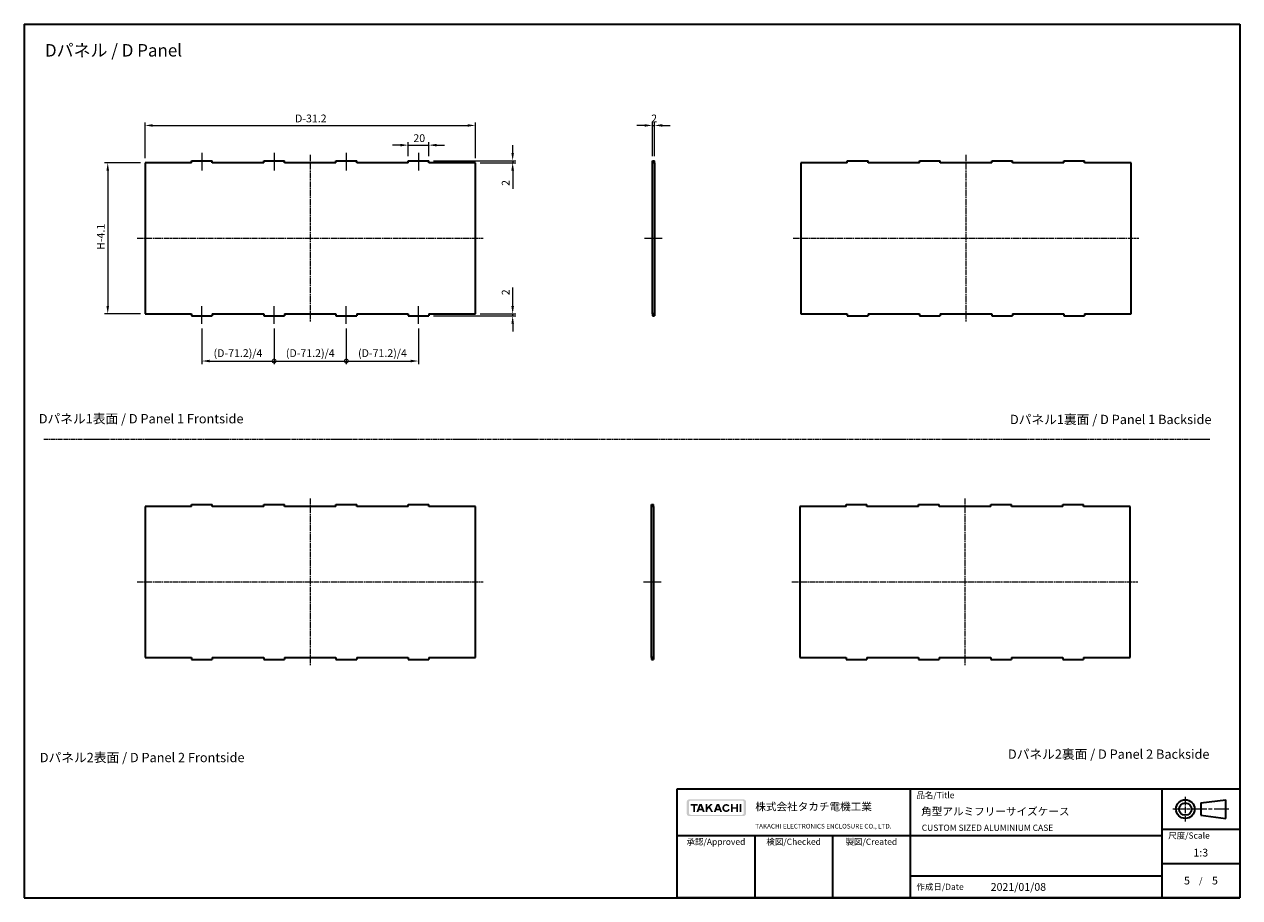
# Model space of a CAD drawing. Units: millimetres. Extents: x 14 to 5724, y 8 to 1132.
# Drawn here: x 4551 to 5724, y 8 to 851 of the extents above; entities that cross this region are included whole.
import ezdxf
from ezdxf.enums import TextEntityAlignment as Align

# ---------------------------------------------------------------- set-up
doc = ezdxf.new("R2010")
doc.units = ezdxf.units.MM
doc.linetypes.add('CHAIN', pattern=[0.35429999999999995, 0.2362, -0.0295, 0.0591, -0.0295])
doc.layers.get('Defpoints').update_dxf_attribs({"lineweight": 25})
for name, color, linetype, lineweight in [('Border (ISO)', 7, 'Continuous', 35), ('Centerline (ISO)', 131, 'Continuous', 18), ('Dimension (ISO)', 7, 'Continuous', 18), ('Dimension (ISO) @ 1', 7, 'Continuous', 18), ('Hatch (ISO)', 1, 'Continuous', 18), ('Sketch Geometry (ISO)', 7, 'Continuous', 18), ('Symbol (ISO)', 7, 'Continuous', 18), ('Title (ISO)', 7, 'Continuous', 35), ('Visible (ISO)', 7, 'Continuous', 35)]:
    doc.layers.add(name, color=color, linetype=linetype, lineweight=lineweight)
doc.styles.add('Note Text (TK)', font='txt')
doc.styles.add('文字スタイル67', font='arial.ttf')
doc.dimstyles.new('Default - Method 1b (TK)', dxfattribs={"dimtxt": 2.5, "dimasz": 2.5, "dimexe": 1, "dimexo": 1.499999999999999, "dimgap": 1, "dimtad": 1, "dimrnd": 1e-08, "dimdsep": 46, "dimtxsty": 'Note Text (TK)', "dimcen": 0.09, "dimdle": 5, "dimclrd": 100, "dimclre": 100, "dimclrt": 7, "dimadec": 1, "dimazin": 1, "dimtfac": 1, "dimtmove": 0, "dimatfit": 3, "dimfxl": 1, "dimtolj": 1, "dimlwd": -1, "dimlwe": -1, "dimarcsym": 0})

# ---------------------------------------------------------------- blocks, each defined once
blk = doc.blocks.new('図面枠 tk図枠')
at = {"layer": 'Border (ISO)'}
for p, q in [((14.49999999999999, 289), (405.4999999999999, 289)), ((14.49999999999999, 289), (14.50000000000001, 8.000000000000007)), ((405.4999999999999, 289), (405.4999999999999, 8.000000000000007)), ((14.50000000000001, 8.000000000000007), (405.4999999999999, 8.000000000000007))]:
    blk.add_line(p, q, dxfattribs=at)
blk = doc.blocks.new('表題欄 tk表題欄')
at = {"layer": 'Hatch (ISO)'}
h = blk.add_hatch(color=256, dxfattribs=at)
edge = h.paths.add_edge_path(flags=0)
edge.add_arc((95.57537688673352, 236.2990653650367), 0.5958259999999996, 269.9999999999897, 360)
edge.add_line((96.17120288673351, 236.2990653650368), (96.17120288673348, 239.7107813650365))
edge.add_arc((95.5753768867335, 239.7107813650366), 0.5958259999999996, 0, 90.0000000000068)
edge.add_line((95.57537688673342, 240.3066073650366), (79.13710888673356, 240.3066073650366))
edge.add_arc((79.13710888673353, 239.7107813650366), 0.5958259999999996, 89.99999999999744, 180)
edge.add_line((78.54128288673353, 239.7107813650365), (78.54128288673331, 236.2990653650368))
edge.add_arc((79.13710888673332, 236.2990653650365), 0.5958259999999996, 180, 270.0000000000231)
edge.add_line((79.13710888673356, 235.7032393650365), (95.57537688673342, 235.7032393650367))
edge = h.paths.add_edge_path()
edge.add_line((77.83935088673357, 239.9556413650366), (77.83935088673357, 236.0542053650368))
edge.add_arc((78.54128288673346, 236.0542053650367), 0.7019319999998935, 180, 270.0000000000087)
edge.add_line((78.54128288673357, 235.3522733650368), (96.17120288673352, 235.3522733650368))
edge.add_arc((96.17120288673351, 236.0542053650367), 0.7019319999998921, 270, 360)
edge.add_line((96.8731348867334, 236.0542053650368), (96.87313488673352, 239.9556413650366))
edge.add_arc((96.1712028867336, 239.9556413650367), 0.7019319999998921, 0, 90.00000000000873)
edge.add_line((96.17120288673348, 240.6575733650367), (78.54128288673357, 240.6575733650366))
edge.add_arc((78.54128288673357, 239.9556413650366), 0.7019319999999984, 90, 180)
for points in [[(79.07181288673355, 239.1476033650369), (79.07181288673355, 238.6578833650367), (79.92066088673353, 238.6578833650367), (79.92066088673353, 236.6581933650368), (80.50832488673353, 236.6581933650368), (80.50832488673353, 238.6578833650367), (81.35717288673355, 238.6578833650367), (81.35717288673355, 239.1476033650369)], [(85.68407849525303, 236.6581933650368), (84.9434673993943, 237.8918698287545), (84.41792288673358, 237.3246628822781), (84.41792288673358, 236.6581933650368), (83.89555488673355, 236.6581933650368), (83.89555488673355, 239.1476033650369), (84.41792288673358, 239.1476033650369), (84.41792288673358, 238.0993979968839), (85.38913556809511, 239.1476033650369), (86.10696490847272, 239.1476033650369), (85.31925422435492, 238.2974470774499), (86.30334488673353, 236.6581933650368)], [(92.09142939614459, 239.1476033650369), (92.09142939614459, 236.6581933650368), (92.60971639614465, 236.6581933650368), (92.60971639614465, 237.6580383650368), (93.76872039614462, 237.6580383650368), (93.76872039614462, 236.6581933650368), (94.28700739614459, 236.6581933650368), (94.28700739614459, 239.1476033650369), (93.76872039614462, 239.1476033650369), (93.76872039614462, 238.1477583650367), (92.60971639614465, 238.1477583650367), (92.60971639614465, 239.1476033650369)], [(94.84202339614467, 239.1476033650369), (94.84202339614467, 236.6581933650368), (95.36439139614473, 236.6581933650368), (95.36439139614473, 239.1476033650369)]]:
    blk.add_hatch(color=256, dxfattribs=at).paths.add_polyline_path(points)
h = blk.add_hatch(color=256, dxfattribs=at)
h.paths.add_polyline_path([(82.59020695886475, 237.7110913650368), (81.95242681460243, 237.7110913650368), (82.27131688673356, 238.5794973650367)], flags=0)
h.paths.add_polyline_path([(82.77903014574996, 237.1968853650368), (81.76360362771717, 237.1968853650368), (81.56578886050404, 236.6581933650368), (80.94907288673355, 236.6581933650368), (81.86321688673357, 239.1476033650369), (82.67941688673353, 239.1476033650369), (83.59356088673351, 236.6581933650368), (82.97684491296302, 236.6581933650368)])
h = blk.add_hatch(color=256, dxfattribs=at)
h.paths.add_polyline_path([(87.52707281460246, 237.7110913650368), (88.16485295886469, 237.7110913650368), (87.84596288673359, 238.5794973650367)], flags=0)
h.paths.add_polyline_path([(87.14043486050403, 236.6581933650368), (87.3382496277172, 237.1968853650368), (88.35367614574989, 237.1968853650368), (88.551490912963, 236.6581933650368), (89.16820688673343, 236.6581933650368), (88.25406288673352, 239.1476033650369), (87.43786288673356, 239.1476033650369), (86.52371888673358, 236.6581933650368)])
h = blk.add_hatch(color=256, dxfattribs=at)
edge = h.paths.add_edge_path()
edge.add_arc((90.52309888673334, 237.9028983650369), 1.273272000000011, 38.55054079078439, 336.5820184016556)
edge.add_line((91.69149139614446, 237.3968543650369), (91.17255542714857, 237.6216113977801))
edge.add_ellipse((90.52309888673352, 237.9028983650369), major_axis=(0, -0.7998759999999119), ratio=0.8673469387756529, start_angle=128.5505407907963, end_angle=426.582018401653, ccw=False)
edge.add_line((91.09381514418376, 238.3576891122095), (91.51887237036831, 238.6964075050431))
at = {"layer": 'Title (ISO)'}
for p, q in [((74.70882392282105, 244.052739026017), (255.7088239228211, 244.052739026017)), ((74.70882392282105, 209.052739026017), (74.70882392282105, 244.052739026017)), ((149.7088239228211, 244.052739026017), (149.7088239228211, 209.052739026017)), ((230.7088239228211, 244.052739026017), (230.7088239228211, 209.052739026017)), ((255.7088239228211, 244.052739026017), (255.7088239228211, 209.052739026017)), ((243.2088239228211, 239.552739026017), (251.2088239228211, 240.5527390260171)), ((243.2088239228211, 239.552739026017), (243.2088239228211, 235.552739026017)), ((251.2088239228211, 234.552739026017), (251.2088239228211, 240.5527390260171)), ((243.2088239228211, 235.552739026017), (251.2088239228211, 234.552739026017)), ((230.7088239228211, 231.052739026017), (255.7088239228211, 231.052739026017)), ((74.70882392282105, 229.052739026017), (230.7088239228211, 229.052739026017)), ((99.70882392282108, 229.052739026017), (99.70882392282108, 209.052739026017)), ((124.708823922821, 229.052739026017), (124.708823922821, 209.052739026017)), ((230.7088239228211, 220.052739026017), (255.7088239228211, 220.052739026017)), ((149.7088239228211, 216.052739026017), (230.7088239228211, 216.052739026017)), ((255.7088239228211, 209.052739026017), (74.70882392282105, 209.052739026017))]:
    blk.add_line(p, q, dxfattribs=at)
at = {"layer": 'Title (ISO)', "color": 4, "linetype": 'CHAIN', "lineweight": 18, "ltscale": 8.889559745788574}
blk.add_line((238.2088239228211, 241.552739026017), (238.2088239228211, 233.552739026017), dxfattribs=at)
at = {"layer": 'Title (ISO)', "color": 4, "linetype": 'CHAIN', "lineweight": 18, "ltscale": 20.00163269042969}
blk.add_line((252.2088239228211, 237.552739026017), (234.2088239228211, 237.552739026017), dxfattribs=at)
at = {"layer": 'Title (ISO)'}
for radius in [3, 2]:
    blk.add_circle((238.2088239228211, 237.552739026017), radius, dxfattribs=at)
at = {"layer": 'Title (ISO)', "color": 1, "char_height": 2.000000029802322, "line_spacing_factor": 1.5, "style": 'Note Text (TK)'}
for s, insert, attachment_point in [('\\fＭＳ Ｐゴシック|b0|i0;\\H2.0000;品名/Title', (151.708823922821, 242.052739026017), 4), ('\\fＭＳ Ｐゴシック|b0|i0;\\H2.0000;承認/Approved', (87.20882392282108, 227.052739026017), 5), ('\\fＭＳ Ｐゴシック|b0|i0;\\H2.0000;検図/Checked', (112.208823922821, 227.052739026017), 5), ('\\fＭＳ Ｐゴシック|b0|i0;\\H2.0000;製図/Created', (137.2088239228211, 227.052739026017), 5), ('\\fＭＳ Ｐゴシック|b0|i0;\\H2.0000;尺度/Scale', (232.7088239228211, 229.052739026017), 4), ('\\fＭＳ Ｐゴシック|b0|i0;\\H2.0000;作成日/Date', (151.708823922821, 212.552739026017), 4)]:
    blk.add_mtext(s, dxfattribs=dict(at, insert=insert, attachment_point=attachment_point))
at = {"layer": 'Title (ISO)', "color": 7, "line_spacing_factor": 1.5, "style": 'Note Text (TK)'}
for s, insert, char_height, attachment_point in [('株式会社タカチ電機工業', (99.87313488673345, 238.052739026017), 2.5, 4), ('\\fArial|b0|i0;\\H1.4986;TAKACHI ELECTRONICS ENCLOSURE CO., LTD.', (99.87313488673342, 232.052739026017), 1.49859994649887, 4), ('\\fＭＳ Ｐゴシック|b0|i0;\\H2.0000;/', (243.2088239228211, 214.552739026017), 2.000000029802322, 5)]:
    blk.add_mtext(s, dxfattribs=dict(at, insert=insert, char_height=char_height, attachment_point=attachment_point))
at = {"layer": 'Title (ISO)', "color": 7}
for tag, p, height, style in [('<品名>_001', (153.2258693701699, 235.5612617124386), 2.5, 'Note Text (TK)'), ('<Title>_001', (153.4305155958994, 230.5513747487906), 2.000000029802322, '文字スタイル67'), ('<ページ_No.>_001', (238.0980284456275, 213.302739026017), 2.5, 'Note Text (TK)'), ('<総ページ数>_001', (246.7997329866371, 213.302739026017), 2.5, 'Note Text (TK)'), ('作成日_001', (175.6037100153155, 211.2601253517655), 2.5, 'Note Text (TK)')]:
    blk.add_attdef(tag, p, '', height=height, dxfattribs=dict(at, style=style))
at = {"layer": 'Title (ISO)', "color": 7, "style": 'Note Text (TK)'}
blk.add_attdef('<尺度>', text='', height=2.5, dxfattribs=at).set_placement((243.2088239228211, 223.5527390260171), align=Align.MIDDLE_CENTER)
blk = doc.blocks.new('*D96')
at = {"layer": 'Defpoints', "color": 0}
for p in [(4986.331503585708, 753.3831138641794), (4667.531503585707, 717.3831138641794), (4986.331503585708, 717.3831138641794)]:
    blk.add_point(p, dxfattribs=at)
at = {"layer": 'Dimension (ISO)', "color": 100}
for p, q in [((4667.531503585707, 721.8831138641794), (4667.531503585707, 756.3831138641794)), ((4675.031503585707, 753.3831138641794), (4978.831503585707, 753.3831138641794)), ((4986.331503585708, 721.8831138641794), (4986.331503585708, 756.3831138641794))]:
    blk.add_line(p, q, dxfattribs=at)
for points in [[(4675.031503585707, 754.6331138641796), (4675.031503585707, 752.1331138641794), (4667.531503585707, 753.3831138641794)], [(4978.831503585707, 754.6331138641796), (4978.831503585707, 752.1331138641794), (4986.331503585708, 753.3831138641794)]]:
    blk.add_solid(points, dxfattribs=at)
at = {"layer": 'Dimension (ISO)', "color": 7, "insert": (4809.992583131163, 760.1331138641794), "char_height": 7.5, "attachment_point": 4, "style": 'Note Text (TK)'}
blk.add_mtext('\\A1; \\fＭＳ Ｐゴシック|b0|i0;\\H7.5000;D-31.2', dxfattribs=at)
blk = doc.blocks.new('*D97')
at = {"layer": 'Defpoints', "color": 0}
for p in [(4941.481503585708, 734.3831138641796), (4921.481503585709, 719.3831138641797), (4941.481503585708, 719.3831138641797)]:
    blk.add_point(p, dxfattribs=at)
at = {"layer": 'Dimension (ISO)', "color": 100}
for p, q in [((4913.981503585708, 734.3831138641796), (4906.481503585708, 734.3831138641796)), ((4921.481503585709, 723.8831138641796), (4921.481503585709, 737.3831138641796)), ((4921.481503585709, 734.3831138641796), (4941.481503585708, 734.3831138641796)), ((4941.481503585708, 723.8831138641796), (4941.481503585708, 737.3831138641796)), ((4948.981503585708, 734.3831138641796), (4956.481503585708, 734.3831138641796))]:
    blk.add_line(p, q, dxfattribs=at)
for points in [[(4913.981503585708, 735.6331138641796), (4913.981503585708, 733.1331138641797), (4921.481503585709, 734.3831138641796)], [(4948.981503585708, 735.6331138641796), (4948.981503585708, 733.1331138641797), (4941.481503585708, 734.3831138641796)]]:
    blk.add_solid(points, dxfattribs=at)
at = {"layer": 'Dimension (ISO)', "color": 7, "insert": (4926.495708131163, 741.1331138641797), "char_height": 7.5, "attachment_point": 4, "style": 'Note Text (TK)'}
blk.add_mtext('\\A1;20', dxfattribs=at)
blk = doc.blocks.new('*D98')
at = {"layer": 'Defpoints', "color": 0}
for p in [(4941.481503585708, 719.3831138641797), (4986.331503585708, 717.3831138641794), (5022.331503585707, 717.3831138641794)]:
    blk.add_point(p, dxfattribs=at)
at = {"layer": 'Dimension (ISO)', "color": 100}
for p, q in [((5022.331503585707, 726.8831138641797), (5022.331503585707, 734.3831138641796)), ((4945.981503585708, 719.3831138641797), (5025.331503585707, 719.3831138641797)), ((4990.831503585708, 717.3831138641794), (5025.331503585707, 717.3831138641794)), ((5022.331503585707, 719.3831138641797), (5022.331503585707, 717.3831138641794)), ((5022.331503585707, 709.8831138641794), (5022.331503585707, 692.0365228903186))]:
    blk.add_line(p, q, dxfattribs=at)
for points in [[(5021.081503585708, 726.8831138641797), (5023.581503585708, 726.8831138641797), (5022.331503585707, 719.3831138641797)], [(5021.081503585708, 709.8831138641794), (5023.581503585708, 709.8831138641794), (5022.331503585707, 717.3831138641794)]]:
    blk.add_solid(points, dxfattribs=at)
at = {"layer": 'Dimension (ISO)', "color": 7, "insert": (5015.581503585707, 695.0365228903192), "char_height": 7.5, "attachment_point": 4, "rotation": 90, "style": 'Note Text (TK)'}
blk.add_mtext('\\A1;2', dxfattribs=at)
blk = doc.blocks.new('*D99')
at = {"layer": 'Defpoints', "color": 0}
for p in [(4941.481503585708, 569.4831138641795), (4986.331503585708, 571.4831138641796), (5022.331503585707, 569.4831138641795)]:
    blk.add_point(p, dxfattribs=at)
at = {"layer": 'Dimension (ISO)', "color": 100}
for p, q in [((5022.331503585707, 578.9831138641797), (5022.331503585707, 596.829704838039)), ((4945.981503585708, 569.4831138641795), (5025.331503585707, 569.4831138641795)), ((4990.831503585708, 571.4831138641796), (5025.331503585707, 571.4831138641796)), ((5022.331503585707, 569.4831138641795), (5022.331503585707, 571.4831138641796)), ((5022.331503585707, 561.9831138641796), (5022.331503585707, 554.4831138641796))]:
    blk.add_line(p, q, dxfattribs=at)
for points in [[(5021.081503585708, 578.9831138641797), (5023.581503585708, 578.9831138641797), (5022.331503585707, 571.4831138641796)], [(5021.081503585708, 561.9831138641796), (5023.581503585708, 561.9831138641796), (5022.331503585707, 569.4831138641795)]]:
    blk.add_solid(points, dxfattribs=at)
at = {"layer": 'Dimension (ISO)', "color": 7, "insert": (5015.581503585707, 589.4831139289489), "char_height": 7.5, "attachment_point": 4, "rotation": 90, "style": 'Note Text (TK)'}
blk.add_mtext('\\A1;2', dxfattribs=at)
blk = doc.blocks.new('*D100')
at = {"layer": 'Defpoints', "color": 0}
for p in [(5159.204566427654, 753.3831138641794), (5157.204566427654, 719.3831138641797), (5159.204566427654, 719.3831138641797)]:
    blk.add_point(p, dxfattribs=at)
at = {"layer": 'Dimension (ISO)', "color": 100}
for p, q in [((5149.704566427654, 753.3831138641794), (5142.204566427654, 753.3831138641794)), ((5157.204566427654, 723.8831138641796), (5157.204566427654, 756.3831138641794)), ((5157.204566427654, 753.3831138641794), (5159.204566427654, 753.3831138641794)), ((5159.204566427654, 723.8831138641796), (5159.204566427654, 756.3831138641794)), ((5166.704566427654, 753.3831138641794), (5174.204566427654, 753.3831138641794))]:
    blk.add_line(p, q, dxfattribs=at)
for points in [[(5149.704566427654, 754.6331138641796), (5149.704566427654, 752.1331138641794), (5157.204566427654, 753.3831138641794)], [(5166.704566427654, 754.6331138641796), (5166.704566427654, 752.1331138641794), (5159.204566427654, 753.3831138641794)]]:
    blk.add_solid(points, dxfattribs=at)
at = {"layer": 'Dimension (ISO)', "color": 7, "insert": (5156.031270973109, 760.1331138641794), "char_height": 7.5, "attachment_point": 4, "style": 'Note Text (TK)'}
blk.add_mtext('\\A1;2', dxfattribs=at)
blk = doc.blocks.new('*D101')
at = {"layer": 'Defpoints', "color": 0}
for p in [(4667.531503585707, 717.3831138641794), (4631.531503585708, 571.4831138641796), (4667.531503585708, 571.4831138641796)]:
    blk.add_point(p, dxfattribs=at)
at = {"layer": 'Dimension (ISO)', "color": 100}
for p, q in [((4663.031503585707, 717.3831138641794), (4628.531503585707, 717.3831138641794)), ((4631.531503585708, 709.8831138641794), (4631.531503585708, 578.9831138641797)), ((4663.031503585709, 571.4831138641796), (4628.531503585707, 571.4831138641796))]:
    blk.add_line(p, q, dxfattribs=at)
for points in [[(4630.281503585707, 709.8831138641794), (4632.781503585707, 709.8831138641794), (4631.531503585708, 717.3831138641794)], [(4630.281503585707, 578.9831138641797), (4632.781503585707, 578.9831138641797), (4631.531503585708, 571.4831138641796)]]:
    blk.add_solid(points, dxfattribs=at)
at = {"layer": 'Dimension (ISO)', "color": 7, "insert": (4624.781503585707, 631.0098184096341), "char_height": 7.5, "attachment_point": 4, "rotation": 90, "style": 'Note Text (TK)'}
blk.add_mtext('\\A1; \\fＭＳ Ｐゴシック|b0|i0;\\H7.5000;H-4.1', dxfattribs=at)
blk = doc.blocks.new('_DotSmall')
at = {"color": 0, "linetype": 'ByBlock', "const_width": 0.5}
blk.add_lwpolyline([(-0.0625, 0, 1), (0.0625, 0, 1)], format="xyb", close=True, dxfattribs=at)
blk = doc.blocks.new('*D102')
at = {"layer": 'Defpoints', "color": 0}
for p in [(4722.381503585707, 561.9831138641796), (4792.081503585708, 561.9831138641796), (4792.081503585708, 525.9831138641795)]:
    blk.add_point(p, dxfattribs=at)
at = {"layer": 'Dimension (ISO)', "color": 100}
for p, q in [((4722.381503585707, 557.4831138641796), (4722.381503585707, 522.9831138641795)), ((4792.081503585708, 557.4831138641796), (4792.081503585708, 522.9831138641795)), ((4729.881503585708, 525.9831138641795), (4792.081503585708, 525.9831138641795))]:
    blk.add_line(p, q, dxfattribs=at)
blk.add_solid([(4729.881503585708, 527.2331138641796), (4729.881503585708, 524.7331138641795), (4722.381503585707, 525.9831138641795)], dxfattribs=at)
at = {"layer": 'Dimension (ISO)', "color": 100, "xscale": 7.5, "yscale": 7.5, "zscale": 7.5}
blk.add_blockref('_DotSmall', (4792.081503585708, 525.9831138641795), dxfattribs=at)
at = {"layer": 'Dimension (ISO)', "color": 7, "insert": (4731.377639949343, 533.6280002278158), "char_height": 7.5, "attachment_point": 4, "style": 'Note Text (TK)'}
blk.add_mtext('\\A1; \\fＭＳ Ｐゴシック|b0|i0;\\H7.5000;(D-71.2)/4', dxfattribs=at)
blk = doc.blocks.new('*D103')
at = {"layer": 'Defpoints', "color": 0}
for p in [(4792.081503585708, 561.9831138641796), (4861.781503585707, 561.9831138641796), (4861.781503585707, 525.9831138641795)]:
    blk.add_point(p, dxfattribs=at)
at = {"layer": 'Dimension (ISO)', "color": 100}
for p, q in [((4792.081503585708, 557.4831138641796), (4792.081503585708, 522.9831138641795)), ((4861.781503585707, 557.4831138641796), (4861.781503585707, 522.9831138641795)), ((4792.081503585708, 525.9831138641795), (4861.781503585707, 525.9831138641795))]:
    blk.add_line(p, q, dxfattribs=at)
at = {"layer": 'Dimension (ISO)', "color": 100, "xscale": 7.5, "yscale": 7.5, "zscale": 7.5, "rotation": 180}
blk.add_blockref('_DotSmall', (4792.081503585708, 525.9831138641795), dxfattribs=at)
at = {"layer": 'Dimension (ISO)', "color": 100, "xscale": 7.5, "yscale": 7.5, "zscale": 7.5}
blk.add_blockref('_DotSmall', (4861.781503585707, 525.9831138641795), dxfattribs=at)
at = {"layer": 'Dimension (ISO)', "color": 7, "insert": (4801.137639949343, 533.6280002278158), "char_height": 7.5, "attachment_point": 4, "style": 'Note Text (TK)'}
blk.add_mtext('\\A1; \\fＭＳ Ｐゴシック|b0|i0;\\H7.5000;(D-71.2)/4', dxfattribs=at)
blk = doc.blocks.new('*D104')
at = {"layer": 'Defpoints', "color": 0}
for p in [(4861.781503585707, 561.9831138641796), (4931.481503585708, 561.9831138641796), (4931.481503585708, 525.9831138641795)]:
    blk.add_point(p, dxfattribs=at)
at = {"layer": 'Dimension (ISO)', "color": 100}
for p, q in [((4861.781503585707, 557.4831138641796), (4861.781503585707, 522.9831138641795)), ((4931.481503585708, 557.4831138641796), (4931.481503585708, 522.9831138641795)), ((4861.781503585707, 525.9831138641795), (4923.981503585708, 525.9831138641795))]:
    blk.add_line(p, q, dxfattribs=at)
blk.add_solid([(4923.981503585708, 527.2331138641796), (4923.981503585708, 524.7331138641795), (4931.481503585708, 525.9831138641795)], dxfattribs=at)
at = {"layer": 'Dimension (ISO)', "color": 100, "xscale": 7.5, "yscale": 7.5, "zscale": 7.5, "rotation": 180}
blk.add_blockref('_DotSmall', (4861.781503585707, 525.9831138641795), dxfattribs=at)
at = {"layer": 'Dimension (ISO)', "color": 7, "insert": (4870.837639949344, 533.6280002278158), "char_height": 7.5, "attachment_point": 4, "style": 'Note Text (TK)'}
blk.add_mtext('\\A1; \\fＭＳ Ｐゴシック|b0|i0;\\H7.5000;(D-71.2)/4', dxfattribs=at)

msp = doc.modelspace()

# ---------------------------------------------------------------- linework, layer by layer
at = {"layer": 'Centerline (ISO)', "linetype": 'CHAIN', "ltscale": 6.296741962432861}
for p, q in [((4722.381503585707, 726.8831138641797), (4722.381503585707, 709.8831138641794)), ((4792.081503585708, 726.8831138641797), (4792.081503585707, 709.8831138641794)), ((4861.781503585707, 726.8831138641797), (4861.781503585707, 709.8831138641794)), ((4931.481503585708, 726.8831138641797), (4931.481503585708, 709.8831138641794)), ((5149.704566427667, 644.4331138641796), (5166.704566427666, 644.4331138641796)), ((4722.381503585707, 561.9831138641796), (4722.381503585707, 578.9831138641797)), ((4792.081503585708, 561.9831138641796), (4792.081503585707, 578.9831138641797)), ((4861.781503585707, 561.9831138641796), (4861.781503585707, 578.9831138641797)), ((4931.481503585708, 561.9831138641796), (4931.481503585708, 578.9831138641797)), ((5148.690103507358, 312.7114948412844), (5165.690103507358, 312.7114948412844))]:
    msp.add_line(p, q, dxfattribs=at)
at = {"layer": 'Centerline (ISO)', "linetype": 'CHAIN', "ltscale": 23.99096870422363}
for p, q in [((4826.931503585708, 724.8831138641794), (4826.931503585708, 563.9831138641796)), ((5459.830166113928, 724.8831138641794), (5459.830166113928, 563.9831138641794)), ((4660.031503585707, 644.4331138641796), (4993.831503585708, 644.4331138641796)), ((5292.930166113927, 644.4331138641796), (5626.730166113927, 644.4331138641794)), ((4826.931503585708, 393.1614948412843), (4826.931503585708, 232.2614948412843)), ((5458.815703193619, 393.1614948412843), (5458.815703193619, 232.2614948412843)), ((4660.031503585707, 312.7114948412844), (4993.831503585708, 312.7114948412844)), ((5291.915703193619, 312.7114948412844), (5625.715703193619, 312.7114948412844))]:
    msp.add_line(p, q, dxfattribs=at)
at = {"layer": 'Sketch Geometry (ISO)', "color": 4, "linetype": 'CHAIN', "ltscale": 18.25944519042969}
msp.add_line((4570.002123663392, 450.494444122258), (5695.664029686335, 450.494444122258), dxfattribs=at)
at = {"layer": 'Visible (ISO)'}
for p, q in [((4712.381503585707, 717.3831138641794), (4667.531503585707, 717.3831138641794)), ((4667.531503585707, 717.3831138641794), (4667.531503585707, 571.4831138641796)), ((4712.381503585707, 717.3831138641794), (4712.381503585707, 719.3831138641797)), ((4712.381503585707, 719.3831138641797), (4732.381503585708, 719.3831138641797)), ((4732.381503585708, 717.3831138641794), (4732.381503585708, 719.3831138641797)), ((4782.081503585708, 717.3831138641794), (4732.381503585708, 717.3831138641794)), ((4782.081503585708, 717.3831138641794), (4782.081503585708, 719.3831138641797)), ((4782.081503585708, 719.3831138641797), (4802.081503585707, 719.3831138641797)), ((4802.081503585707, 717.3831138641794), (4802.081503585707, 719.3831138641797)), ((4851.781503585708, 717.3831138641794), (4802.081503585707, 717.3831138641794)), ((4851.781503585708, 717.3831138641794), (4851.781503585708, 719.3831138641797)), ((4851.781503585708, 719.3831138641797), (4871.781503585708, 719.3831138641797)), ((4871.781503585708, 717.3831138641794), (4871.781503585708, 719.3831138641797)), ((4921.481503585709, 717.3831138641794), (4871.781503585708, 717.3831138641794)), ((4921.481503585709, 717.3831138641794), (4921.481503585709, 719.3831138641797)), ((4921.481503585709, 719.3831138641797), (4941.481503585708, 719.3831138641797)), ((4941.481503585708, 717.3831138641794), (4941.481503585708, 719.3831138641797)), ((4986.331503585708, 717.3831138641794), (4941.481503585708, 717.3831138641794)), ((4986.331503585708, 571.4831138641796), (4986.331503585708, 717.3831138641794)), ((5157.204566427654, 719.3831138641797), (5159.204566427654, 719.3831138641797)), ((5157.204566427654, 717.3831138641794), (5157.204566427654, 719.3831138641797)), ((5159.204566427667, 717.3831138641794), (5157.204566427666, 717.3831138641794)), ((5157.204566427666, 571.4831138641796), (5157.204566427666, 717.3831138641794)), ((5159.204566427654, 717.3831138641794), (5159.204566427654, 719.3831138641797)), ((5159.204566427667, 717.3831138641794), (5159.204566427667, 571.4831138641796)), ((5345.280166113927, 717.3831138641794), (5300.430166113927, 717.3831138641794)), ((5300.430166113927, 717.3831138641794), (5300.430166113927, 571.4831138641796)), ((5345.280166113927, 717.3831138641794), (5345.280166113927, 719.3831138641794)), ((5345.280166113927, 719.3831138641794), (5365.280166113928, 719.3831138641794)), ((5365.280166113928, 717.3831138641794), (5365.280166113928, 719.3831138641794)), ((5414.980166113927, 717.3831138641794), (5365.280166113928, 717.3831138641794)), ((5414.980166113927, 717.3831138641794), (5414.980166113927, 719.3831138641794)), ((5414.980166113927, 719.3831138641794), (5434.980166113927, 719.3831138641794)), ((5434.980166113927, 717.3831138641794), (5434.980166113927, 719.3831138641794)), ((5484.680166113927, 717.3831138641794), (5434.980166113927, 717.3831138641794)), ((5484.680166113927, 717.3831138641794), (5484.680166113927, 719.3831138641794)), ((5484.680166113927, 719.3831138641794), (5504.680166113927, 719.3831138641794)), ((5504.680166113927, 717.3831138641794), (5504.680166113927, 719.3831138641794)), ((5554.380166113928, 717.3831138641794), (5504.680166113927, 717.3831138641794)), ((5554.380166113928, 717.3831138641794), (5554.380166113928, 719.3831138641794)), ((5554.380166113928, 719.3831138641794), (5574.380166113928, 719.3831138641794)), ((5574.380166113928, 717.3831138641794), (5574.380166113928, 719.3831138641794)), ((5619.230166113927, 717.3831138641794), (5574.380166113928, 717.3831138641794)), ((5619.230166113927, 571.4831138641795), (5619.230166113927, 717.3831138641794)), ((4667.531503585707, 571.4831138641796), (4712.381503585707, 571.4831138641796)), ((4712.381503585707, 571.4831138641796), (4712.381503585707, 569.4831138641795)), ((4712.381503585707, 569.4831138641795), (4732.381503585708, 569.4831138641795)), ((4732.381503585708, 571.4831138641796), (4732.381503585708, 569.4831138641795)), ((4732.381503585708, 571.4831138641796), (4782.081503585708, 571.4831138641796)), ((4782.081503585708, 571.4831138641796), (4782.081503585708, 569.4831138641795)), ((4782.081503585708, 569.4831138641795), (4802.081503585707, 569.4831138641795)), ((4802.081503585707, 571.4831138641796), (4802.081503585707, 569.4831138641795)), ((4802.081503585707, 571.4831138641796), (4851.781503585708, 571.4831138641796)), ((4851.781503585708, 571.4831138641796), (4851.781503585708, 569.4831138641795)), ((4851.781503585708, 569.4831138641795), (4871.781503585708, 569.4831138641795)), ((4871.781503585708, 571.4831138641796), (4871.781503585708, 569.4831138641795)), ((4871.781503585708, 571.4831138641796), (4921.481503585709, 571.4831138641796)), ((4921.481503585709, 571.4831138641796), (4921.481503585709, 569.4831138641795)), ((4921.481503585709, 569.4831138641795), (4941.481503585708, 569.4831138641795)), ((4941.481503585708, 571.4831138641796), (4941.481503585708, 569.4831138641795)), ((4941.481503585708, 571.4831138641796), (4986.331503585708, 571.4831138641796)), ((5157.204566427654, 571.4831138641796), (5157.204566427654, 569.4831138641795)), ((5159.204566427667, 571.4831138641796), (5157.204566427666, 571.4831138641796)), ((5157.204566427654, 569.4831138641795), (5159.204566427654, 569.4831138641795)), ((5159.204566427654, 571.4831138641796), (5159.204566427654, 569.4831138641795)), ((5300.430166113927, 571.4831138641796), (5345.280166113927, 571.4831138641795)), ((5345.280166113927, 571.4831138641795), (5345.280166113927, 569.4831138641795)), ((5345.280166113927, 569.4831138641795), (5365.280166113928, 569.4831138641795)), ((5365.280166113928, 571.4831138641795), (5365.280166113928, 569.4831138641795)), ((5365.280166113928, 571.4831138641795), (5414.980166113927, 571.4831138641795)), ((5414.980166113927, 571.4831138641795), (5414.980166113927, 569.4831138641795)), ((5414.980166113927, 569.4831138641795), (5434.980166113927, 569.4831138641795)), ((5434.980166113927, 571.4831138641795), (5434.980166113927, 569.4831138641795)), ((5434.980166113927, 571.4831138641795), (5484.680166113927, 571.4831138641795)), ((5484.680166113927, 571.4831138641795), (5484.680166113927, 569.4831138641795)), ((5484.680166113927, 569.4831138641795), (5504.680166113927, 569.4831138641795)), ((5504.680166113927, 571.4831138641795), (5504.680166113927, 569.4831138641795)), ((5504.680166113927, 571.4831138641795), (5554.380166113928, 571.4831138641795)), ((5554.380166113928, 571.4831138641795), (5554.380166113928, 569.4831138641795)), ((5554.380166113928, 569.4831138641795), (5574.380166113928, 569.4831138641795)), ((5574.380166113928, 571.4831138641795), (5574.380166113928, 569.4831138641795)), ((5574.380166113928, 571.4831138641795), (5619.230166113927, 571.4831138641795)), ((4712.381503585707, 385.6614948412844), (4712.381503585707, 387.6614948412844)), ((4712.381503585707, 387.6614948412844), (4732.381503585708, 387.6614948412844)), ((4732.381503585708, 385.6614948412844), (4732.381503585708, 387.6614948412844)), ((4782.081503585708, 385.6614948412844), (4782.081503585708, 387.6614948412844)), ((4782.081503585708, 387.6614948412844), (4802.081503585707, 387.6614948412844)), ((4802.081503585707, 385.6614948412844), (4802.081503585707, 387.6614948412844)), ((4851.781503585708, 385.6614948412844), (4851.781503585708, 387.6614948412844)), ((4851.781503585708, 387.6614948412844), (4871.781503585708, 387.6614948412844)), ((4871.781503585708, 385.6614948412844), (4871.781503585708, 387.6614948412844)), ((4921.481503585709, 385.6614948412844), (4921.481503585709, 387.6614948412844)), ((4921.481503585709, 387.6614948412844), (4941.481503585708, 387.6614948412844)), ((4941.481503585708, 385.6614948412844), (4941.481503585708, 387.6614948412844)), ((5156.190103507345, 387.6614948412844), (5158.190103507344, 387.6614948412844)), ((5156.190103507345, 385.6614948412844), (5156.190103507345, 387.6614948412844)), ((5158.190103507344, 385.6614948412844), (5158.190103507344, 387.6614948412844)), ((5344.265703193618, 385.6614948412844), (5344.265703193618, 387.6614948412844)), ((5344.265703193618, 387.6614948412844), (5364.265703193618, 387.6614948412844)), ((5364.265703193618, 385.6614948412844), (5364.265703193618, 387.6614948412844)), ((5413.965703193619, 385.6614948412844), (5413.965703193619, 387.6614948412844)), ((5413.965703193619, 387.6614948412844), (5433.965703193618, 387.6614948412844)), ((5433.965703193618, 385.6614948412844), (5433.965703193618, 387.6614948412844)), ((5483.665703193619, 385.6614948412844), (5483.665703193619, 387.6614948412844)), ((5483.665703193619, 387.6614948412844), (5503.665703193618, 387.6614948412844)), ((5503.665703193618, 385.6614948412844), (5503.665703193618, 387.6614948412844)), ((5553.365703193618, 385.6614948412844), (5553.365703193618, 387.6614948412844)), ((5553.365703193618, 387.6614948412844), (5573.365703193618, 387.6614948412844)), ((5573.365703193618, 385.6614948412844), (5573.365703193618, 387.6614948412844)), ((4712.381503585707, 385.6614948412844), (4667.531503585707, 385.6614948412844)), ((4667.531503585707, 385.6614948412844), (4667.531503585707, 239.7614948412844)), ((4782.081503585708, 385.6614948412844), (4732.381503585708, 385.6614948412844)), ((4851.781503585708, 385.6614948412844), (4802.081503585707, 385.6614948412844)), ((4921.481503585709, 385.6614948412844), (4871.781503585708, 385.6614948412844)), ((4986.331503585708, 385.6614948412844), (4941.481503585708, 385.6614948412844)), ((4986.331503585708, 239.7614948412844), (4986.331503585708, 385.6614948412844)), ((5158.190103507358, 385.6614948412844), (5156.190103507358, 385.6614948412844)), ((5156.190103507358, 239.7614948412844), (5156.190103507358, 385.6614948412844)), ((5158.190103507358, 385.6614948412844), (5158.190103507358, 239.7614948412844)), ((5344.265703193618, 385.6614948412844), (5299.415703193618, 385.6614948412844)), ((5299.415703193618, 385.6614948412844), (5299.415703193618, 239.7614948412844)), ((5413.965703193619, 385.6614948412844), (5364.265703193618, 385.6614948412844)), ((5483.665703193619, 385.6614948412844), (5433.965703193618, 385.6614948412844)), ((5553.365703193618, 385.6614948412844), (5503.665703193618, 385.6614948412844)), ((5618.215703193619, 385.6614948412844), (5573.365703193618, 385.6614948412844)), ((5618.215703193619, 239.7614948412844), (5618.215703193619, 385.6614948412844)), ((4667.531503585707, 239.7614948412844), (4712.381503585707, 239.7614948412844)), ((4712.381503585707, 239.7614948412844), (4712.381503585707, 237.7614948412844)), ((4712.381503585707, 237.7614948412844), (4732.381503585708, 237.7614948412844)), ((4732.381503585708, 239.7614948412844), (4732.381503585708, 237.7614948412844)), ((4732.381503585708, 239.7614948412844), (4782.081503585708, 239.7614948412844)), ((4782.081503585708, 239.7614948412844), (4782.081503585708, 237.7614948412844)), ((4782.081503585708, 237.7614948412844), (4802.081503585707, 237.7614948412844)), ((4802.081503585707, 239.7614948412844), (4802.081503585707, 237.7614948412844)), ((4802.081503585707, 239.7614948412844), (4851.781503585708, 239.7614948412844)), ((4851.781503585708, 239.7614948412844), (4851.781503585708, 237.7614948412844)), ((4851.781503585708, 237.7614948412844), (4871.781503585708, 237.7614948412844)), ((4871.781503585708, 239.7614948412844), (4871.781503585708, 237.7614948412844)), ((4871.781503585708, 239.7614948412844), (4921.481503585709, 239.7614948412844)), ((4921.481503585709, 239.7614948412844), (4921.481503585709, 237.7614948412844)), ((4921.481503585709, 237.7614948412844), (4941.481503585708, 237.7614948412844)), ((4941.481503585708, 239.7614948412844), (4941.481503585708, 237.7614948412844)), ((4941.481503585708, 239.7614948412844), (4986.331503585708, 239.7614948412844)), ((5156.190103507345, 239.7614948412844), (5156.190103507345, 237.7614948412844)), ((5158.190103507358, 239.7614948412844), (5156.190103507358, 239.7614948412844)), ((5156.190103507345, 237.7614948412844), (5158.190103507344, 237.7614948412844)), ((5158.190103507344, 239.7614948412844), (5158.190103507344, 237.7614948412844)), ((5299.415703193618, 239.7614948412844), (5344.265703193618, 239.7614948412844)), ((5344.265703193618, 239.7614948412844), (5344.265703193618, 237.7614948412844)), ((5344.265703193618, 237.7614948412844), (5364.265703193618, 237.7614948412844)), ((5364.265703193618, 239.7614948412844), (5364.265703193618, 237.7614948412844)), ((5364.265703193618, 239.7614948412844), (5413.965703193619, 239.7614948412844)), ((5413.965703193619, 239.7614948412844), (5413.965703193619, 237.7614948412844)), ((5413.965703193619, 237.7614948412844), (5433.965703193618, 237.7614948412844)), ((5433.965703193618, 239.7614948412844), (5433.965703193618, 237.7614948412844)), ((5433.965703193618, 239.7614948412844), (5483.665703193619, 239.7614948412844)), ((5483.665703193619, 239.7614948412844), (5483.665703193619, 237.7614948412844)), ((5483.665703193619, 237.7614948412844), (5503.665703193618, 237.7614948412844)), ((5503.665703193618, 239.7614948412844), (5503.665703193618, 237.7614948412844)), ((5503.665703193618, 239.7614948412844), (5553.365703193618, 239.7614948412844)), ((5553.365703193618, 239.7614948412844), (5553.365703193618, 237.7614948412844)), ((5553.365703193618, 237.7614948412844), (5573.365703193618, 237.7614948412844)), ((5573.365703193618, 239.7614948412844), (5573.365703193618, 237.7614948412844)), ((5573.365703193618, 239.7614948412844), (5618.215703193619, 239.7614948412844))]:
    msp.add_line(p, q, dxfattribs=at)

# ---------------------------------------------------------------- block references
at = {"xscale": 3, "yscale": 3, "zscale": 3}
msp.add_blockref('図面枠 tk図枠', (4507.5, -16.00000000000002), dxfattribs=at)
ref = msp.add_blockref('表題欄 tk表題欄', (4956.873528231536, -619.158217078051), dxfattribs=dict(xscale=3, yscale=3, zscale=3))
ref.add_attrib('<品名>_001', '角型アルミフリーサイズケース', (5416.551136342047, 87.52556805926463), dxfattribs={"layer": 'Title (ISO)', "color": 7, "height": 7.5, "style": 'Note Text (TK)'})
ref.add_attrib('<尺度>_001', '1:3', (5679.340908886442, 47.75000000000009), dxfattribs={"layer": 'Title (ISO)', "color": 7, "height": 7.5, "style": 'Note Text (TK)'})
ref.add_attrib('作成日_001', '2021/01/08', (5483.684658277483, 14.62215897724545), dxfattribs={"layer": 'Title (ISO)', "color": 7, "height": 7.5, "style": 'Note Text (TK)'})
ref.add_attrib('<Title>_001', 'CUSTOM SIZED ALUMINIUM CASE', (5417.165075019235, 72.49590716832066), dxfattribs={"layer": 'Title (ISO)', "color": 7, "height": 6.000000089406967, "style": '文字スタイル67'})
ref.add_attrib('<ページ_No.>_001', '5', (5670.272727191449, 20.75000000000002), dxfattribs={"layer": 'Title (ISO)', "color": 7, "height": 7.5, "style": 'Note Text (TK)'})
ref.add_attrib('<総ページ数>_001', '5', (5697.27272719145, 20.75000000000002), dxfattribs={"layer": 'Title (ISO)', "color": 7, "height": 7.5, "style": 'Note Text (TK)'})

# ---------------------------------------------------------------- texts
at = {"layer": 'Symbol (ISO)', "color": 7, "attachment_point": 4, "line_spacing_factor": 1.5, "style": 'Note Text (TK)'}
for s, insert, char_height, width in [('{\\fＭＳ Ｐゴシック|b0|i0;\\H12.0000;Dパネル / D Panel}', (4570.917493401963, 825.9100872310963), 12.00000017881393, 142.7368354797363), ('{\\fＭＳ Ｐゴシック|b0|i0;\\H9.0000;Dパネル1表面 / D Panel 1 Frontside}', (4564.953467016721, 470.3293561997328), 9.000000357627869, 208.5789585113525), ('{\\fＭＳ Ｐゴシック|b0|i0;\\H9.0000;Dパネル1裏面 / D Panel 1 Backside}', (5502.299613897333, 469.608168108904), 9.000000357627869, 206.105260848999), ('{\\fＭＳ Ｐゴシック|b0|i0;\\H9.0000;Dパネル2表面 / D Panel 2 Frontside}', (4565.947471414261, 143.3019342741421), 9.000000357627869, 208.5789585113525), ('{\\fＭＳ Ｐゴシック|b0|i0;\\H9.0000;Dパネル2裏面 / D Panel 2 Backside}', (5500.311605102251, 146.5567634711625), 9.000000357627869, 206.105260848999)]:
    msp.add_mtext(s, dxfattribs=dict(at, insert=insert, char_height=char_height, width=width))

# ---------------------------------------------------------------- dimensions: what is measured, and where the dimension line sits
at = {"layer": 'Dimension (ISO) @ 1', "color": 100}
for base, p1, p2, angle, text, override, picture, middle in [((4986.331503585708, 753.3831138641794), (4667.531503585707, 717.3831138641794), (4986.331503585708, 717.3831138641794), 180, ' \\fＭＳ Ｐゴシック|b0|i0;\\H7.5000;D-31.2', {"dimscale": 1, "dimtxt": 7.5, "dimasz": 7.5, "dimexe": 3, "dimexo": 4.499999999999999, "dimgap": 3, "dimdec": 2, "dimcen": 0.27, "dimtol": 0, "dimlim": 0, "dimtp": 0, "dimtm": 0, "dimtdec": 2, "dimtix": 0, "dimtofl": 0, "dimtmove": 0, "dimatfit": 1}, '*D96', (4826.931503585708, 753.3831138641794)), ((4631.531503585708, 571.4831138641796), (4667.531503585707, 717.3831138641794), (4667.531503585708, 571.4831138641796), 90, ' \\fＭＳ Ｐゴシック|b0|i0;\\H7.5000;H-4.1', {"dimscale": 1, "dimtxt": 7.5, "dimasz": 7.5, "dimexe": 3, "dimexo": 4.499999999999999, "dimgap": 3, "dimdec": 2, "dimcen": 0.27, "dimtol": 0, "dimlim": 0, "dimtp": 0, "dimtm": 0, "dimtdec": 2, "dimtix": 0, "dimtofl": 0, "dimtmove": 0, "dimatfit": 1}, '*D101', (4631.531503585708, 644.4331138641796)), ((4792.081503585708, 525.9831138641795), (4722.381503585707, 561.9831138641796), (4792.081503585708, 561.9831138641796), 180, ' \\fＭＳ Ｐゴシック|b0|i0;\\H7.5000;(D-71.2)/4', {"dimscale": 1, "dimtxt": 7.5, "dimasz": 7.5, "dimexe": 3, "dimexo": 4.499999999999999, "dimgap": 3, "dimdec": 2, "dimblk2": 'DotSmall', "dimsah": 1, "dimcen": 0.27, "dimdle": 0, "dimtol": 0, "dimlim": 0, "dimtp": 0, "dimtm": 0, "dimtdec": 2, "dimtix": 0, "dimtofl": 0, "dimtmove": 0, "dimatfit": 1}, '*D102', (4757.201503585707, 525.9831138641795)), ((4861.781503585707, 525.9831138641795), (4792.081503585708, 561.9831138641796), (4861.781503585707, 561.9831138641796), 180, ' \\fＭＳ Ｐゴシック|b0|i0;\\H7.5000;(D-71.2)/4', {"dimscale": 1, "dimtxt": 7.5, "dimasz": 7.5, "dimexe": 3, "dimexo": 4.499999999999999, "dimgap": 3, "dimdec": 2, "dimblk1": 'DotSmall', "dimblk2": 'DotSmall', "dimsah": 1, "dimcen": 0.27, "dimdle": 0, "dimtol": 0, "dimlim": 0, "dimtp": 0, "dimtm": 0, "dimtdec": 2, "dimtix": 0, "dimtofl": 0, "dimtmove": 0, "dimatfit": 1}, '*D103', (4826.961503585708, 525.9831138641795)), ((4931.481503585708, 525.9831138641795), (4861.781503585707, 561.9831138641796), (4931.481503585708, 561.9831138641796), 180, ' \\fＭＳ Ｐゴシック|b0|i0;\\H7.5000;(D-71.2)/4', {"dimscale": 1, "dimtxt": 7.5, "dimasz": 7.5, "dimexe": 3, "dimexo": 4.499999999999999, "dimgap": 3, "dimdec": 2, "dimblk1": 'DotSmall', "dimsah": 1, "dimcen": 0.27, "dimdle": 0, "dimtol": 0, "dimlim": 0, "dimtp": 0, "dimtm": 0, "dimtdec": 2, "dimtix": 0, "dimtofl": 0, "dimtmove": 0, "dimatfit": 1}, '*D104', (4896.661503585708, 525.9831138641795))]:
    dim = msp.add_linear_dim(base=base, p1=p1, p2=p2, angle=angle, text=text, dimstyle='Default - Method 1b (TK)', override=override, dxfattribs=at)
    dim.commit()
    dim.dimension.update_dxf_attribs({"geometry": picture, "text_midpoint": middle, "dimtype": 128})
for base, p1, p2, angle, picture, middle in [((5159.204566427654, 753.3831138641794), (5157.204566427654, 719.3831138641797), (5159.204566427654, 719.3831138641797), 180, '*D100', (5158.204566427654, 753.3831138641794)), ((4941.481503585708, 734.3831138641796), (4921.481503585709, 719.3831138641797), (4941.481503585708, 719.3831138641797), 180, '*D97', (4931.481503585708, 734.3831138641796)), ((5022.331503585707, 717.3831138641794), (4941.481503585708, 719.3831138641797), (4986.331503585708, 717.3831138641794), 270, '*D98', (5022.331503585707, 697.2098183448649)), ((5022.331503585707, 569.4831138641795), (4986.331503585708, 571.4831138641796), (4941.481503585708, 569.4831138641795), 270, '*D99', (5022.331503585707, 591.6564093834944))]:
    dim = msp.add_linear_dim(base=base, p1=p1, p2=p2, angle=angle, dimstyle='Default - Method 1b (TK)', override={"dimscale": 1, "dimtxt": 7.5, "dimasz": 7.5, "dimexe": 3, "dimexo": 4.499999999999999, "dimgap": 3, "dimdec": 2, "dimcen": 0.27, "dimtol": 0, "dimlim": 0, "dimtp": 0, "dimtm": 0, "dimtdec": 2, "dimtix": 0, "dimtofl": 1, "dimtmove": 0, "dimatfit": 1}, dxfattribs=at)
    dim.commit()
    dim.dimension.update_dxf_attribs({"geometry": picture, "text_midpoint": middle, "dimtype": 128})

doc.saveas('drawing.dxf')
